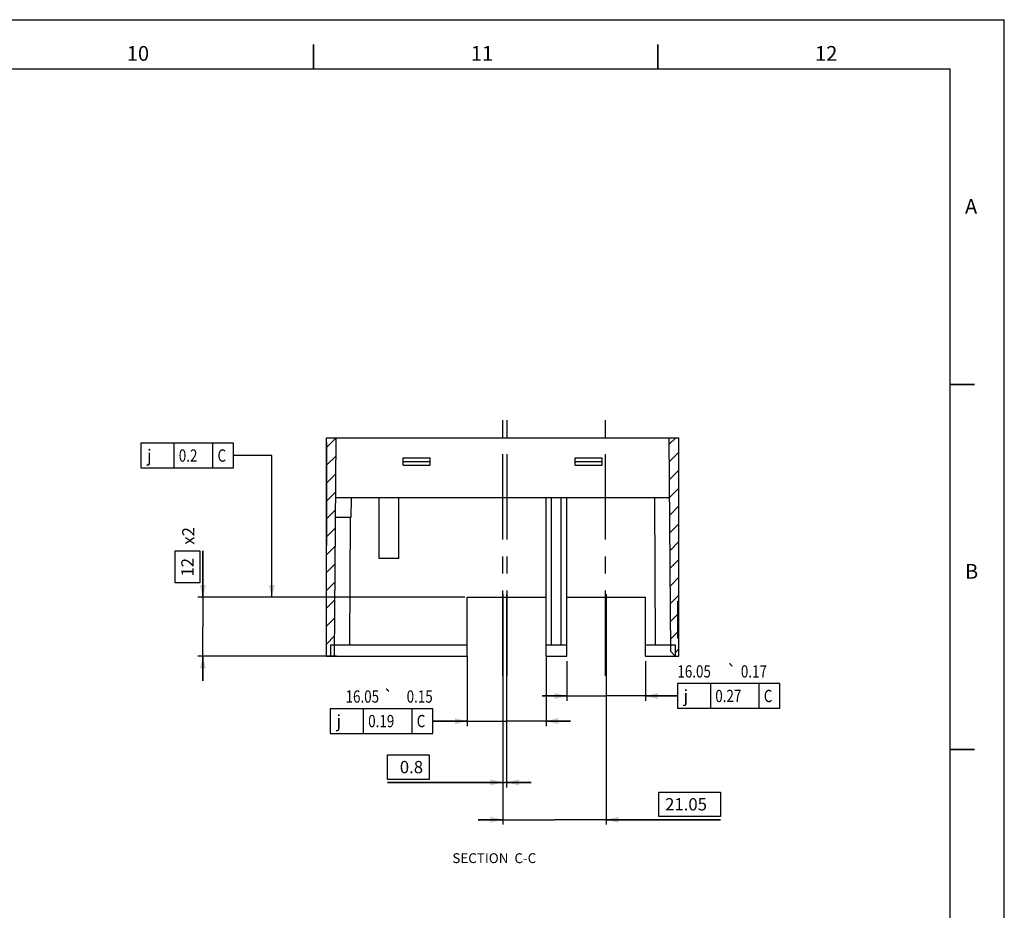
# Model space of a CAD drawing. Units: millimetres. Extents: x 0 to 841, y 0 to 594.
# Drawn here: x 641 to 841, y 413 to 594 of the extents above; entities that cross this region are included whole.
import ezdxf
from ezdxf.enums import TextEntityAlignment as Align

# ---------------------------------------------------------------- set-up
doc = ezdxf.new("R2010")
doc.units = ezdxf.units.MM
doc.header["$LTSCALE"] = 46.255
doc.linetypes.add('CENTER', pattern=[0.6, 0.375, -0.075, 0.075, -0.075])
doc.layers.get('0').update_dxf_attribs({"linetype": 'CONTINUOUS'})
doc.layers.add('03_AXES', color=7, linetype='CONTINUOUS')
doc.styles.get("Standard").update_dxf_attribs({"font": 'txt', "width": 0.8})
doc.styles.add('TEXTSTYLE_1', font='gdt', dxfattribs={"width": 0.8})
doc.styles.add('TEXTSTYLE_2', font='txt', dxfattribs={"width": 0.8})
doc.styles.add('TEXTSTYLE_3', font='txt', dxfattribs={"width": 0.6})
doc.styles.add('TEXTSTYLE_4', font='txt', dxfattribs={"width": 0.75})
doc.dimstyles.new('DIMSTYLE_11', dxfattribs={"dimtxt": 2.5, "dimasz": 2.5, "dimexe": 0.18, "dimexo": 0.0625, "dimgap": 0.09, "dimtad": 1, "dimdec": 4, "dimdsep": 46, "dimtxsty": 'Standard', "dimblk": '_FILLED', "dimblk1": '_FILLED', "dimblk2": '_FILLED', "dimcen": 0.09, "dimadec": 0, "dimazin": 0, "dimtp": 0.05, "dimtm": 0.05, "dimtfac": 1, "dimtdec": 4, "dimtofl": 0, "dimtmove": 0, "dimatfit": 3, "dimldrblk": '_FILLED', "dimfxl": 1, "dimtolj": 1, "dimarcsym": 0})
doc.dimstyles.new('DIMSTYLE_15', dxfattribs={"dimtxt": 2.5, "dimasz": 2.5, "dimexe": 0.18, "dimexo": 0.0625, "dimgap": 0.09, "dimtad": 1, "dimdec": 4, "dimdsep": 46, "dimtxsty": 'Standard', "dimblk": '_FILLED', "dimblk1": '_FILLED', "dimblk2": '_FILLED', "dimcen": 0.09, "dimadec": 0, "dimazin": 0, "dimtol": 1, "dimtp": 0.15, "dimtm": 0.15, "dimtfac": 1, "dimtdec": 4, "dimtofl": 0, "dimtmove": 0, "dimatfit": 3, "dimldrblk": '_FILLED', "dimfxl": 1, "dimtolj": 1, "dimarcsym": 0})
doc.dimstyles.new('DIMSTYLE_4', dxfattribs={"dimtxt": 2.5, "dimasz": 2.5, "dimexe": 0.18, "dimexo": 0.0625, "dimgap": 0.09, "dimtad": 1, "dimdec": 4, "dimdsep": 46, "dimtxsty": 'Standard', "dimblk": '_FILLED', "dimblk1": '_FILLED', "dimblk2": '_FILLED', "dimcen": 0.09, "dimadec": 0, "dimazin": 0, "dimtol": 1, "dimtp": 0.17, "dimtm": 0.17, "dimtfac": 1, "dimtdec": 4, "dimtofl": 0, "dimtmove": 0, "dimatfit": 3, "dimldrblk": '_FILLED', "dimfxl": 1, "dimtolj": 1, "dimarcsym": 0})
doc.dimstyles.new('DIMSTYLE_6', dxfattribs={"dimtxt": 2.5, "dimasz": 2.5, "dimexe": 0.18, "dimexo": 0.0625, "dimgap": 0.09, "dimtad": 1, "dimdec": 4, "dimdsep": 46, "dimtxsty": 'Standard', "dimblk": '_FILLED', "dimblk1": '_FILLED', "dimblk2": '_FILLED', "dimcen": 0.09, "dimadec": 0, "dimazin": 0, "dimtp": 0.1, "dimtm": 0.1, "dimtfac": 1, "dimtdec": 4, "dimtofl": 0, "dimtmove": 0, "dimatfit": 3, "dimldrblk": '_FILLED', "dimfxl": 1, "dimtolj": 1, "dimarcsym": 0})
doc.dimstyles.get("Standard").update_dxf_attribs({"dimtxt": 2.5, "dimasz": 2.5, "dimexe": 0.18, "dimexo": 0.0625, "dimgap": 0.09, "dimtad": 1, "dimdsep": 46, "dimtxsty": 'Standard', "dimblk": '_FILLED', "dimblk1": '_FILLED', "dimblk2": '_FILLED', "dimcen": 0.09, "dimadec": 0, "dimazin": 0, "dimtol": 1, "dimtp": 0.01, "dimtm": 0.01, "dimtfac": 1, "dimtofl": 0, "dimtmove": 0, "dimatfit": 3, "dimldrblk": '_FILLED', "dimfxl": 1, "dimtolj": 1, "dimarcsym": 0})

# ---------------------------------------------------------------- blocks, each defined once
blk = doc.blocks.new('_FILLED')
at = {"color": 0, "linetype": 'ByBlock'}
blk.add_solid([(0, 0), (-1, 0.25), (-1, -0.25)], dxfattribs=at)
blk = doc.blocks.new('*D34')
at = {"color": 2, "linetype": 'Continuous'}
for p, q in [((677.97, 476.49), (677.97, 485.95)), ((677.97, 485.95), (677.97, 470.49)), ((731.29, 476.49), (676.97, 476.49)), ((677.97, 459.49), (677.97, 470.49)), ((705.19, 464.49), (676.97, 464.49)), ((677.97, 464.49), (677.97, 459.49))]:
    blk.add_line(p, q, dxfattribs=at)
at = {"color": 2, "linetype": 'Continuous', "xscale": 2.5, "yscale": 2.5, "zscale": 2.5}
for p, rotation in [((677.97, 476.49), 270), ((677.97, 464.49), 90)]:
    blk.add_blockref('_FILLED', p, dxfattribs=dict(at, rotation=rotation))
at = {"color": 2, "linetype": 'Continuous', "insert": (673.59, 480.7), "char_height": 2.5, "width": 4, "attachment_point": 1, "rotation": 90, "line_spacing_factor": 0.9}
blk.add_mtext('12', dxfattribs=at)
blk = doc.blocks.new('*D35')
at = {"color": 2, "linetype": 'Continuous'}
for p, q in [((751.99, 463.51), (751.99, 455.4)), ((768.04, 463.51), (768.04, 455.4)), ((751.99, 456.4), (746.99, 456.4)), ((746.99, 456.4), (760.02, 456.4)), ((774.5, 456.4), (760.02, 456.4)), ((768.04, 456.4), (774.5, 456.4))]:
    blk.add_line(p, q, dxfattribs=at)
at = {"color": 2, "linetype": 'Continuous', "xscale": 2.5, "yscale": 2.5, "zscale": 2.5}
blk.add_blockref('_FILLED', (751.99, 456.4), dxfattribs=at)
at = {"color": 2, "linetype": 'Continuous', "xscale": 2.5, "yscale": 2.5, "zscale": 2.5, "rotation": 180}
blk.add_blockref('_FILLED', (768.04, 456.4), dxfattribs=at)
at = {"color": 2, "linetype": 'Continuous', "width": 0.8}
for s, p in [('16.05', (774.5, 460.15)), ('0.17', (787.42, 460.15))]:
    blk.add_text(s, height=2.5, dxfattribs=at).set_placement(p)
at = {"color": 2, "linetype": 'Continuous', "style": 'TEXTSTYLE_1'}
blk.add_text('`', height=2.5, dxfattribs=at).set_placement((784.5, 460.15))
blk = doc.blocks.new('*D36')
at = {"color": 2, "linetype": 'Continuous'}
for p, q in [((731.74, 464.49), (731.74, 450.29)), ((747.79, 464.49), (747.79, 450.29)), ((731.74, 451.29), (724.73, 451.29)), ((724.73, 451.29), (739.77, 451.29)), ((752.79, 451.29), (739.77, 451.29)), ((747.79, 451.29), (752.79, 451.29))]:
    blk.add_line(p, q, dxfattribs=at)
at = {"color": 2, "linetype": 'Continuous', "xscale": 2.5, "yscale": 2.5, "zscale": 2.5}
blk.add_blockref('_FILLED', (731.74, 451.29), dxfattribs=at)
at = {"color": 2, "linetype": 'Continuous', "xscale": 2.5, "yscale": 2.5, "zscale": 2.5, "rotation": 180}
blk.add_blockref('_FILLED', (747.79, 451.29), dxfattribs=at)
at = {"color": 2, "linetype": 'Continuous', "width": 0.8}
for s, p in [('16.05', (713.82, 455.04)), ('0.15', (724.73, 455.04))]:
    blk.add_text(s, height=2.5, dxfattribs=at).set_placement(p, align=Align.RIGHT)
at = {"color": 2, "linetype": 'Continuous', "style": 'TEXTSTYLE_1'}
blk.add_text('`', height=2.5, dxfattribs=at).set_placement((716.73, 455.04), align=Align.RIGHT)
blk = doc.blocks.new('*D37')
at = {"color": 2, "linetype": 'Continuous'}
for p, q in [((738.97, 477.09), (738.97, 437.81)), ((739.77, 477.09), (739.77, 437.81)), ((738.97, 438.81), (715.52, 438.81)), ((715.52, 438.81), (739.37, 438.81)), ((744.77, 438.81), (739.37, 438.81)), ((739.77, 438.81), (744.77, 438.81))]:
    blk.add_line(p, q, dxfattribs=at)
at = {"color": 2, "linetype": 'Continuous', "xscale": 2.5, "yscale": 2.5, "zscale": 2.5}
blk.add_blockref('_FILLED', (738.97, 438.81), dxfattribs=at)
at = {"color": 2, "linetype": 'Continuous', "xscale": 2.5, "yscale": 2.5, "zscale": 2.5, "rotation": 180}
blk.add_blockref('_FILLED', (739.77, 438.81), dxfattribs=at)
at = {"color": 2, "linetype": 'Continuous', "insert": (722.77, 443.18), "char_height": 2.5, "width": 6, "attachment_point": 3, "line_spacing_factor": 0.9}
blk.add_mtext('0.8', dxfattribs=at)
blk = doc.blocks.new('*D38')
at = {"color": 2, "linetype": 'Continuous'}
for p, q in [((738.97, 477.09), (738.97, 430.23)), ((760.02, 477.09), (760.02, 430.23)), ((738.97, 431.23), (733.97, 431.23)), ((733.97, 431.23), (749.49, 431.23)), ((783.25, 431.23), (749.49, 431.23)), ((760.02, 431.23), (783.25, 431.23))]:
    blk.add_line(p, q, dxfattribs=at)
at = {"color": 2, "linetype": 'Continuous', "xscale": 2.5, "yscale": 2.5, "zscale": 2.5}
blk.add_blockref('_FILLED', (738.97, 431.23), dxfattribs=at)
at = {"color": 2, "linetype": 'Continuous', "xscale": 2.5, "yscale": 2.5, "zscale": 2.5, "rotation": 180}
blk.add_blockref('_FILLED', (760.02, 431.23), dxfattribs=at)
at = {"color": 2, "linetype": 'Continuous', "insert": (772, 435.61), "char_height": 2.5, "width": 10, "attachment_point": 1, "line_spacing_factor": 0.9}
blk.add_mtext('21.05', dxfattribs=at)

msp = doc.modelspace()

# ---------------------------------------------------------------- hatches: boundary and pattern name
at = {"linetype": 'Continuous'}
h = msp.add_hatch(dxfattribs=at)
h.set_pattern_fill('C', color=2, scale=2.56893, angle=45, style=0, pattern_type=0)
h.set_pattern_definition([(45, (0, 0), (-1.816508, 1.816508), [])])
edge = h.paths.add_edge_path()
edge.add_line((774.81507, 464.4935), (774.81507, 468.1935))
edge.add_line((774.81507, 464.4935), (774.01507, 464.4935))
edge.add_line((774.01507, 466.7935), (774.01507, 464.4935))
edge.add_line((773.18291, 466.7935), (774.01507, 466.7935))
edge.add_line((773.18291, 466.7935), (772.81507, 508.9435))
edge.add_line((774.81507, 508.9435), (772.81507, 508.9435))
edge.add_line((774.81507, 475.6935), (774.81507, 508.9435))
edge.add_line((774.61507, 475.6935), (774.81507, 475.6935))
edge.add_line((774.61507, 468.1935), (774.61507, 475.6935))
edge.add_line((774.61507, 468.1935), (774.81507, 468.1935))
edge = h.paths.add_edge_path()
edge.add_line((703.11507, 464.4935), (703.11507, 486.9435))
edge.add_line((703.21507, 486.9435), (703.11507, 486.9435))
edge.add_line((703.21507, 486.9435), (703.21507, 507.9435))
edge.add_line((703.21507, 507.9435), (703.11507, 507.9435))
edge.add_line((703.11507, 507.9435), (703.11507, 508.9435))
edge.add_line((705.11507, 508.9435), (703.11507, 508.9435))
edge.add_line((704.74723, 466.7935), (705.11507, 508.9435))
edge.add_line((703.91507, 466.7935), (704.74723, 466.7935))
edge.add_line((703.91507, 466.7935), (703.91507, 464.4935))
edge.add_line((703.91507, 464.4935), (703.11507, 464.4935))

# ---------------------------------------------------------------- linework, layer by layer
at = {"color": 7, "linetype": 'Continuous'}
for p, q in [((0, 594), (841, 594)), ((841, 0), (841, 594)), ((703.11507, 464.4935), (703.11507, 508.9435)), ((703.11507, 508.9435), (774.81507, 508.9435)), ((704.72716, 464.4935), (705.11507, 508.9435)), ((773.19489, 465.42054), (772.81507, 508.9435)), ((774.81507, 464.4935), (774.81507, 508.9435)), ((703.21507, 507.9435), (703.11507, 507.9435)), ((703.21507, 486.9435), (703.21507, 507.9435)), ((718.71507, 503.3435), (718.71507, 504.86936)), ((718.71507, 504.86936), (724.21507, 504.86936)), ((724.21507, 503.3435), (724.21507, 504.86936)), ((753.71507, 503.3435), (753.71507, 504.86936)), ((753.71507, 504.86936), (759.21507, 504.86936)), ((759.21507, 503.3435), (759.21507, 504.86936)), ((724.21507, 504.0435), (718.71507, 504.0435)), ((718.71507, 503.3435), (724.21507, 503.3435)), ((759.21507, 504.0435), (753.71507, 504.0435)), ((753.71507, 503.3435), (759.21507, 503.3435)), ((772.92198, 496.6935), (705.00817, 496.6935)), ((708.11507, 496.6935), (708.09762, 492.6935)), ((713.86507, 484.3935), (713.86507, 496.6935)), ((717.86507, 484.3935), (717.86507, 496.6935)), ((747.79007, 464.4935), (747.79007, 496.6935)), ((748.89007, 466.7935), (748.89007, 496.6935)), ((750.89007, 466.7935), (750.89007, 496.6935)), ((751.99007, 464.4935), (751.99007, 496.6935)), ((769.81507, 496.6935), (769.83253, 492.6935)), ((769.86507, 496.6935), (769.99554, 466.7935)), ((703.11507, 490.9435), (703.21507, 490.9435)), ((708.09762, 492.6935), (704.97326, 492.6935)), ((707.94762, 492.6935), (707.83461, 466.7935)), ((769.88253, 492.6935), (769.83253, 492.6935)), ((703.21507, 486.9435), (703.11507, 486.9435)), ((717.86507, 484.3935), (713.86507, 484.3935)), ((731.74007, 476.4935), (747.79007, 476.4935)), ((731.74007, 464.4935), (731.74007, 476.4935)), ((751.99007, 476.4935), (768.04007, 476.4935)), ((768.04007, 464.4935), (768.04007, 476.4935)), ((774.61507, 475.6935), (774.81507, 475.6935)), ((774.61507, 468.1935), (774.61507, 475.6935)), ((703.91507, 466.7935), (703.91507, 464.4935)), ((703.91507, 466.7935), (731.74007, 466.7935)), ((747.79007, 466.7935), (751.99007, 466.7935)), ((768.04007, 466.7935), (774.01507, 466.7935)), ((774.01507, 466.7935), (774.01507, 464.4935)), ((774.61507, 468.1935), (774.81507, 468.1935)), ((773.19489, 465.42054), (774.01507, 464.4935)), ((703.11507, 464.4935), (731.74007, 464.4935)), ((747.79007, 464.4935), (751.99007, 464.4935)), ((768.04007, 464.4935), (774.81507, 464.4935))]:
    msp.add_line(p, q, dxfattribs=at)
at = {"color": 5, "linetype": 'Continuous'}
for p in [(10.99997, 584.00001), (829.99997, 5.00001)]:
    msp.add_line(p, (829.99997, 584.00001), dxfattribs=at)
at = {"color": 2, "linetype": 'Continuous'}
for p, q in [((665.37291, 507.81802), (665.37291, 502.81802)), ((684.20624, 507.81802), (665.37291, 507.81802)), ((672.14374, 502.81802), (672.14374, 507.81802)), ((680.01874, 502.81802), (680.01874, 507.81802)), ((684.20624, 502.81802), (684.20624, 507.81802)), ((665.37291, 502.81802), (684.20624, 502.81802)), ((795.33314, 458.90429), (774.49981, 458.90429)), ((774.49981, 458.90429), (774.49981, 453.90429)), ((781.27064, 453.90429), (781.27064, 458.90429)), ((791.14564, 453.90429), (791.14564, 458.90429)), ((795.33314, 453.90429), (795.33314, 458.90429)), ((703.89868, 453.79198), (703.89868, 448.79198)), ((724.73201, 453.79198), (703.89868, 453.79198)), ((710.66951, 448.79198), (710.66951, 453.79198)), ((720.54451, 448.79198), (720.54451, 453.79198)), ((724.73201, 448.79198), (724.73201, 453.79198)), ((774.49981, 453.90429), (795.33314, 453.90429)), ((703.89868, 448.79198), (724.73201, 448.79198)), ((715.51614, 444.43172), (724.01614, 444.43172)), ((715.51614, 439.43172), (715.51614, 444.43172)), ((724.01614, 444.43172), (724.01614, 439.43172)), ((724.01614, 439.43172), (715.51614, 439.43172)), ((770.75423, 436.85978), (783.25423, 436.85978)), ((770.75423, 431.85978), (770.75423, 436.85978)), ((783.25423, 436.85978), (783.25423, 431.85978)), ((783.25423, 431.85978), (770.75423, 431.85978))]:
    msp.add_line(p, q, dxfattribs=at)
at = {"color": 7, "linetype": 'Continuous', "const_width": 0.35}
for points in [[(700.5, 584), (700.5, 589)], [(770.5, 584), (770.5, 589)], [(830, 519.75), (835, 519.75)], [(830, 445.5), (835, 445.5)]]:
    msp.add_lwpolyline(points, dxfattribs=at)
at = {"color": 2, "linetype": 'Continuous'}
msp.add_lwpolyline([(677.34172, 479.44721), (672.34172, 479.44721), (672.34172, 485.94721), (677.34172, 485.94721), (677.34172, 479.44721)], dxfattribs=at)
at = {"layer": '03_AXES', "color": 7, "linetype": 'CENTER'}
for p, q in [((738.96507, 460.4935), (738.96507, 513.01331)), ((739.86507, 460.4935), (739.86507, 513.01331)), ((759.86507, 460.4935), (759.86507, 513.01331))]:
    msp.add_line(p, q, dxfattribs=at)

# ---------------------------------------------------------------- texts
at = {"color": 2, "linetype": 'Continuous', "style": 'TEXTSTYLE_1'}
for p in [(666.62291, 504.06802), (775.74981, 455.15429), (705.14868, 450.04198)]:
    msp.add_text('j', height=2.5, dxfattribs=at).set_placement(p)
at = {"color": 2, "linetype": 'Continuous', "width": 0.8}
for s, p in [('0.2', (673.08124, 504.06802)), ('C', (680.95624, 504.06802)), ('0.27', (782.20814, 455.15429)), ('C', (792.08314, 455.15429)), ('0.19', (711.60701, 450.04198)), ('C', (721.48201, 450.04198))]:
    msp.add_text(s, height=2.5, dxfattribs=at).set_placement(p)
at = {"color": 2, "linetype": 'Continuous', "attachment_point": 1, "line_spacing_factor": 0.9}
for s, insert, char_height, width, style in [('\\Q-0.0189848138;10', (662.49495, 588.63462), 3, 5.6538462, 'TEXTSTYLE_4'), ('\\Q-0.0189848138;11', (732.49495, 588.63462), 3, 2.7692308, 'TEXTSTYLE_4'), ('\\Q-0.0189848138;12', (802.49495, 588.63462), 3, 5.0769231, 'TEXTSTYLE_4'), ('\\Q-0.0189848138;A', (833, 557.50962), 3, 4.1538462, 'TEXTSTYLE_3'), ('\\Q-0.0189848138;B', (833, 483.25962), 3, 3.6923077, 'TEXTSTYLE_3'), ('SECTION  C-C', (728.72611, 424.40054), 2, 29.7692308, 'TEXTSTYLE_2')]:
    msp.add_mtext(s, dxfattribs=dict(at, insert=insert, char_height=char_height, width=width, style=style))
at = {"color": 2, "linetype": 'Continuous', "insert": (673.77238, 487.16748), "char_height": 2.5, "width": 4, "attachment_point": 1, "rotation": 90, "line_spacing_factor": 0.9}
msp.add_mtext('x2', dxfattribs=at)

# ---------------------------------------------------------------- dimensions: what is measured, and where the dimension line sits
at = {"color": 2, "linetype": 'Continuous'}
for base, p1, p2, angle, dimstyle, picture, middle in [((677.96672, 464.4935), (731.29013, 476.4935), (705.19204, 464.4935), 270, 'DIMSTYLE_6', '*D34', (674.84172, 482.69721)), ((738.96507, 438.80672), (739.76507, 477.0935), (738.96507, 477.0935), 180, 'DIMSTYLE_11', '*D37', (713.76614, 441.93172)), ((738.96507, 431.23478), (760.01507, 477.0935), (738.96507, 477.0935), 180, 'DIMSTYLE_6', '*D38', (777.00423, 434.35978)), ((731.74007, 451.29198), (747.79007, 464.4935), (731.74007, 464.4935), 180, 'DIMSTYLE_15', '*D36', (705.27368, 456.29198)), ((751.99007, 456.40429), (768.04007, 463.50941), (751.99007, 463.50941), 180, 'DIMSTYLE_4', '*D35', (784.95814, 461.40429))]:
    dim = msp.add_linear_dim(base=base, p1=p1, p2=p2, angle=angle, dimstyle=dimstyle, dxfattribs=at)
    dim.commit()
    dim.dimension.update_dxf_attribs({"geometry": picture, "text_midpoint": middle, "dimtype": 160})

# ---------------------------------------------------------------- leaders
msp.add_leader([(692.01863, 476.4935), (692.01863, 505.31802), (684.20624, 505.31802)], dimstyle='Standard', override={"dimtad": 0}, dxfattribs=at)

doc.saveas('drawing.dxf')
